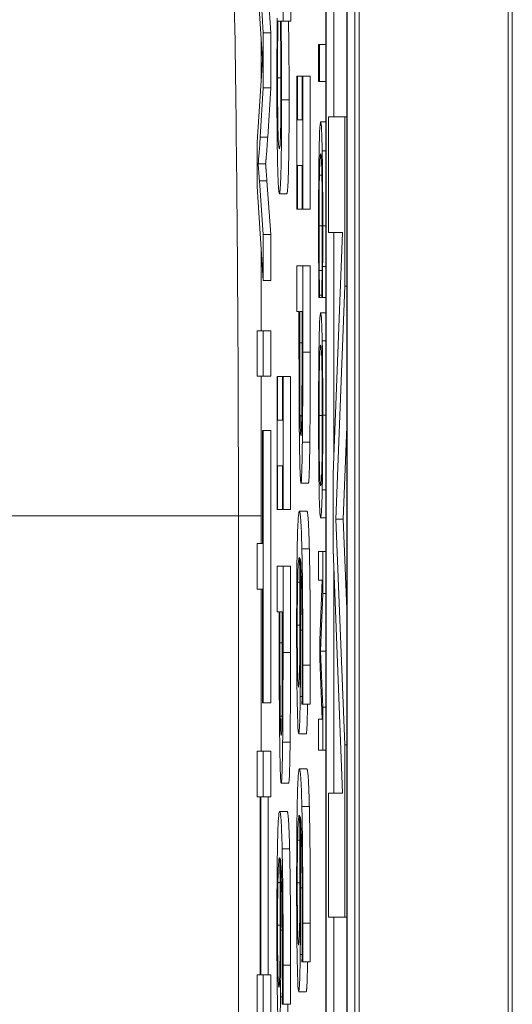
# Model space of a CAD drawing. Units: inches. Extents: x 0.1 to 10.9, y 0.1 to 8.4.
# Drawn here: x 5.1 to 5.1, y 4.7 to 4.7 of the extents above; entities that cross this region are included whole.
import ezdxf

# ---------------------------------------------------------------- set-up
doc = ezdxf.new("R2010")
doc.units = ezdxf.units.IN
doc.header["$MEASUREMENT"] = 0
doc.layers.add('Visible (ANSI)', color=7, linetype='Continuous', lineweight=5)
doc.layers.add('Visible Narrow (ANSI)', color=7, linetype='Continuous', lineweight=5)

msp = doc.modelspace()

# ---------------------------------------------------------------- linework, layer by layer
at = {"layer": 'Visible (ANSI)'}
for p, q in [((5.090556, 4.302146), (5.090556, 4.958396)), ((5.09493, 4.302146), (5.09493, 4.958396)), ((5.089583, 4.816275), (5.089583, 4.312399)), ((5.090213, 4.312399), (5.090213, 4.816275)), ((5.090432, 4.816275), (5.090432, 4.312399)), ((5.089598, 4.313254), (5.089598, 4.81542)), ((5.090198, 4.81542), (5.090198, 4.313254)), ((5.089817, 4.692086), (5.089817, 4.686547)), ((5.08775, 4.689), (5.087632, 4.690909)), ((5.08785, 4.690909), (5.087969, 4.689)), ((5.087575, 4.690649), (5.087708, 4.688524)), ((5.088336, 4.689346), (5.088336, 4.690618)), ((5.088555, 4.690618), (5.088555, 4.689346)), ((5.088153, 4.689428), (5.088159, 4.689346)), ((5.088177, 4.689346), (5.088252, 4.689346)), ((5.088271, 4.689346), (5.088336, 4.689346)), ((5.088555, 4.689346), (5.088336, 4.689346)), ((5.08775, 4.687389), (5.08775, 4.689)), ((5.087969, 4.689), (5.08775, 4.689)), ((5.087969, 4.689), (5.087969, 4.687389)), ((5.087692, 4.68878), (5.087692, 4.68765)), ((5.089396, 4.688662), (5.089373, 4.688662)), ((5.089373, 4.688662), (5.089373, 4.687574)), ((5.089396, 4.687574), (5.089396, 4.688662)), ((5.089583, 4.688662), (5.089396, 4.688662)), ((5.087708, 4.687903), (5.087575, 4.685801)), ((5.088749, 4.687732), (5.088731, 4.687732)), ((5.088731, 4.687732), (5.088731, 4.683834)), ((5.088749, 4.686451), (5.088749, 4.687732)), ((5.088889, 4.687732), (5.088749, 4.687732)), ((5.088907, 4.687732), (5.088889, 4.687732)), ((5.088889, 4.687732), (5.088889, 4.686451)), ((5.088907, 4.683834), (5.088907, 4.687732)), ((5.089126, 4.687732), (5.088907, 4.687732)), ((5.089126, 4.687732), (5.089126, 4.683834)), ((5.089373, 4.687574), (5.089396, 4.687574)), ((5.089583, 4.687574), (5.089396, 4.687574)), ((5.087661, 4.685947), (5.08775, 4.687389)), ((5.087969, 4.687389), (5.08775, 4.687389)), ((5.087969, 4.687389), (5.08788, 4.685947)), ((5.088889, 4.686451), (5.088749, 4.686451)), ((5.089583, 4.686398), (5.089432, 4.686398)), ((5.09014, 4.686547), (5.089663, 4.686547)), ((5.089663, 4.686547), (5.089663, 4.683156)), ((5.090198, 4.686547), (5.09014, 4.686547)), ((5.09014, 4.681583), (5.09014, 4.686547)), ((5.087575, 4.685801), (5.087575, 4.684498)), ((5.087818, 4.685165), (5.087599, 4.685165)), ((5.088749, 4.683834), (5.088749, 4.685114)), ((5.088749, 4.685114), (5.088889, 4.685114)), ((5.088889, 4.685114), (5.088889, 4.683834)), ((5.08775, 4.683094), (5.087637, 4.684666)), ((5.087856, 4.684666), (5.087969, 4.683094)), ((5.087575, 4.684498), (5.08775, 4.681752)), ((5.08844, 4.684291), (5.088221, 4.684291)), ((5.088731, 4.683834), (5.088749, 4.683834)), ((5.088889, 4.683834), (5.088749, 4.683834)), ((5.088889, 4.683834), (5.088907, 4.683834)), ((5.089126, 4.683834), (5.088907, 4.683834)), ((5.087969, 4.683094), (5.08775, 4.683094)), ((5.08775, 4.681752), (5.08775, 4.683094)), ((5.087969, 4.683094), (5.087969, 4.681752)), ((5.089663, 4.683156), (5.090074, 4.683156)), ((5.090074, 4.683156), (5.089794, 4.676088)), ((5.089817, 4.683156), (5.089817, 4.676663)), ((5.087692, 4.682657), (5.087692, 4.680279)), ((5.088907, 4.682179), (5.088731, 4.682179)), ((5.088731, 4.682179), (5.088731, 4.680841)), ((5.088907, 4.679651), (5.088907, 4.682179)), ((5.089126, 4.682179), (5.088907, 4.682179)), ((5.089126, 4.682179), (5.089126, 4.679651)), ((5.089583, 4.682155), (5.08949, 4.682155)), ((5.089474, 4.68204), (5.08939, 4.68204)), ((5.087969, 4.681752), (5.08775, 4.681752)), ((5.089874, 4.674758), (5.09014, 4.681583)), ((5.090198, 4.681583), (5.09014, 4.681583)), ((5.089381, 4.681254), (5.0894, 4.681254)), ((5.0894, 4.681254), (5.0894, 4.68132)), ((5.089465, 4.68132), (5.0894, 4.68132)), ((5.089465, 4.681254), (5.0894, 4.681254)), ((5.089465, 4.681326), (5.089465, 4.681254)), ((5.089465, 4.681254), (5.089484, 4.681254)), ((5.089583, 4.681254), (5.089484, 4.681254)), ((5.088731, 4.680841), (5.088797, 4.680841)), ((5.088797, 4.680841), (5.088797, 4.679708)), ((5.088817, 4.679928), (5.088817, 4.680841)), ((5.088817, 4.680841), (5.088887, 4.680841)), ((5.088887, 4.680841), (5.088887, 4.679732)), ((5.089583, 4.680798), (5.089432, 4.680798)), ((5.08775, 4.680279), (5.087575, 4.680279)), ((5.087575, 4.680279), (5.087575, 4.678945)), ((5.08775, 4.678945), (5.08775, 4.680279)), ((5.087969, 4.680279), (5.08775, 4.680279)), ((5.087969, 4.680279), (5.087969, 4.678945)), ((5.089583, 4.679985), (5.089478, 4.679985)), ((5.087575, 4.678945), (5.08775, 4.678945)), ((5.087692, 4.678945), (5.087692, 4.674044)), ((5.087969, 4.678945), (5.08775, 4.678945)), ((5.088171, 4.678941), (5.088153, 4.678941)), ((5.088153, 4.678941), (5.088153, 4.675043)), ((5.088171, 4.677661), (5.088171, 4.678941)), ((5.088311, 4.678941), (5.088171, 4.678941)), ((5.088329, 4.678941), (5.088311, 4.678941)), ((5.088311, 4.678941), (5.088311, 4.677661)), ((5.088329, 4.675043), (5.088329, 4.678941)), ((5.088547, 4.678941), (5.088329, 4.678941)), ((5.088547, 4.678941), (5.088547, 4.675043)), ((5.088878, 4.677783), (5.088827, 4.677783)), ((5.088311, 4.677661), (5.088171, 4.677661)), ((5.090198, 4.677465), (5.090093, 4.674758)), ((5.08775, 4.677357), (5.087729, 4.677357)), ((5.087729, 4.677357), (5.087729, 4.674044)), ((5.08775, 4.669381), (5.08775, 4.677357)), ((5.087969, 4.677357), (5.08775, 4.677357)), ((5.087969, 4.677357), (5.087969, 4.669381)), ((5.088171, 4.675043), (5.088171, 4.676324)), ((5.088171, 4.676324), (5.088311, 4.676324)), ((5.088311, 4.676324), (5.088311, 4.675043)), ((5.089794, 4.676088), (5.089794, 4.673872)), ((5.089073, 4.675818), (5.088854, 4.675818)), ((5.089583, 4.675616), (5.089478, 4.675616)), ((5.088153, 4.675043), (5.088171, 4.675043)), ((5.088311, 4.675043), (5.088171, 4.675043)), ((5.088311, 4.675043), (5.088329, 4.675043)), ((5.088547, 4.675043), (5.088329, 4.675043)), ((5.089027, 4.674995), (5.088808, 4.674995)), ((5.089583, 4.674803), (5.089432, 4.674803)), ((5.09014, 4.668155), (5.089874, 4.674758)), ((5.090093, 4.674758), (5.089874, 4.674758)), ((5.090093, 4.674758), (5.090198, 4.672139)), ((5.087729, 4.674044), (5.087575, 4.674044)), ((5.087575, 4.674044), (5.087575, 4.672709)), ((5.089491, 4.673813), (5.089373, 4.673813)), ((5.089373, 4.673813), (5.089373, 4.672973)), ((5.089583, 4.673813), (5.089491, 4.673813)), ((5.089491, 4.672582), (5.089491, 4.673813)), ((5.089794, 4.673872), (5.090074, 4.666737)), ((5.088329, 4.673388), (5.088153, 4.673388)), ((5.088153, 4.673388), (5.088153, 4.672051)), ((5.088547, 4.673388), (5.088329, 4.673388)), ((5.088329, 4.67086), (5.088329, 4.673388)), ((5.088547, 4.673388), (5.088547, 4.67086)), ((5.089817, 4.673291), (5.089817, 4.666737)), ((5.089373, 4.672973), (5.089475, 4.672973)), ((5.089475, 4.672973), (5.089406, 4.67122)), ((5.087575, 4.672709), (5.087729, 4.672709)), ((5.087692, 4.672709), (5.087692, 4.667962)), ((5.087729, 4.672709), (5.087729, 4.669381)), ((5.089425, 4.67089), (5.089491, 4.672582)), ((5.089583, 4.672582), (5.089491, 4.672582)), ((5.088153, 4.672051), (5.088218, 4.672051)), ((5.088218, 4.672051), (5.088218, 4.670917)), ((5.088238, 4.671138), (5.088238, 4.672051)), ((5.088238, 4.672051), (5.088308, 4.672051)), ((5.088308, 4.672051), (5.088308, 4.670942)), ((5.089406, 4.67122), (5.089406, 4.67067)), ((5.089491, 4.669252), (5.089425, 4.67089)), ((5.089583, 4.67089), (5.089425, 4.67089)), ((5.089406, 4.67067), (5.089475, 4.668901)), ((5.087729, 4.669381), (5.08775, 4.669381)), ((5.087969, 4.669381), (5.08775, 4.669381)), ((5.088885, 4.669401), (5.088885, 4.669344)), ((5.088885, 4.669344), (5.088908, 4.669344)), ((5.089126, 4.669344), (5.088908, 4.669344)), ((5.089491, 4.667999), (5.089491, 4.669252)), ((5.089583, 4.669252), (5.089491, 4.669252)), ((5.0883, 4.668993), (5.088249, 4.668993)), ((5.089475, 4.668901), (5.089373, 4.668901)), ((5.089373, 4.668901), (5.089373, 4.667999)), ((5.089007, 4.668471), (5.088788, 4.668471)), ((5.08775, 4.667962), (5.087575, 4.667962)), ((5.087575, 4.667962), (5.087575, 4.666627)), ((5.08775, 4.666627), (5.08775, 4.667962)), ((5.087969, 4.667962), (5.08775, 4.667962)), ((5.087969, 4.667962), (5.087969, 4.666627)), ((5.089373, 4.667999), (5.089491, 4.667999)), ((5.089583, 4.667999), (5.089491, 4.667999)), ((5.09014, 4.663103), (5.09014, 4.668155)), ((5.090198, 4.668155), (5.09014, 4.668155)), ((5.089027, 4.667444), (5.088808, 4.667444)), ((5.088494, 4.667028), (5.088276, 4.667028)), ((5.087575, 4.666627), (5.087657, 4.666627)), ((5.087657, 4.666627), (5.087657, 4.661412)), ((5.087678, 4.661412), (5.087678, 4.666627)), ((5.087678, 4.666627), (5.08775, 4.666627)), ((5.087969, 4.666627), (5.08775, 4.666627)), ((5.087897, 4.666627), (5.087897, 4.661412)), ((5.090074, 4.666737), (5.089663, 4.666737)), ((5.089663, 4.666737), (5.089663, 4.663103)), ((5.088449, 4.666204), (5.08823, 4.666204)), ((5.089663, 4.663103), (5.09014, 4.663103)), ((5.089817, 4.663103), (5.089817, 4.658601)), ((5.090198, 4.663103), (5.09014, 4.663103)), ((5.088885, 4.66185), (5.088885, 4.661793)), ((5.088885, 4.661793), (5.088908, 4.661793)), ((5.089126, 4.661793), (5.088908, 4.661793)), ((5.087657, 4.661412), (5.087575, 4.661412)), ((5.087575, 4.661412), (5.087575, 4.660078)), ((5.08775, 4.661412), (5.087678, 4.661412)), ((5.08775, 4.660078), (5.08775, 4.661412)), ((5.087969, 4.661412), (5.08775, 4.661412)), ((5.087969, 4.661412), (5.087969, 4.660078)), ((5.089007, 4.66092), (5.088788, 4.66092)), ((5.088307, 4.66061), (5.088307, 4.660553)), ((5.088307, 4.660553), (5.088329, 4.660553)), ((5.088548, 4.660553), (5.088329, 4.660553))]:
    msp.add_line(p, q, dxfattribs=at)
for points, degree, knots in [([(5.088159, 4.689346), (5.088156, 4.689074), (5.088154, 4.688788), (5.088151, 4.688354), (5.088149, 4.688028), (5.088149, 4.687438)], 3, [-0.06751033, -0.06751033, -0.06751033, -0.06751033, -0.02056146, -0.02056146, 0, 0, 0, 0]), ([(5.088169, 4.687683), (5.088169, 4.688062), (5.08817, 4.688329), (5.088172, 4.688781), (5.088174, 4.689081), (5.088177, 4.689346)], 3, [-0.01621877, -0.01621877, -0.01621877, -0.01621877, -0.01028868, -0.01028868, 0, 0, 0, 0]), ([(5.088252, 4.689346), (5.088259, 4.688893), (5.088263, 4.688445), (5.088266, 4.687918), (5.088267, 4.687633), (5.088267, 4.68734)], 3, [-0.01966518, -0.01966518, -0.01966518, -0.01966518, -0.01020394, -0.01020394, 0, 0, 0, 0]), ([(5.088288, 4.687039), (5.088288, 4.687265), (5.088288, 4.68749), (5.088286, 4.687918), (5.088285, 4.688117), (5.088282, 4.688431), (5.088279, 4.688853), (5.088271, 4.689346)], 3, [-0.09545586, -0.09545586, -0.09545586, -0.09545586, -0.05817545, -0.05817545, -0.02307879, -0.02307879, 0, 0, 0, 0]), ([(5.087708, 4.688524), (5.087712, 4.688477), (5.087715, 4.688429), (5.087722, 4.688331), (5.087725, 4.688277), (5.087729, 4.688225)], 3, [-0.0140183, -0.0140183, -0.0140183, -0.0140183, -0.00760406, -0.00760406, 0, 0, 0, 0]), ([(5.087729, 4.688225), (5.087727, 4.688206), (5.087724, 4.68816), (5.087718, 4.688056), (5.087713, 4.687971), (5.087708, 4.687903)], 3, [-0.0136287, -0.0136287, -0.0136287, -0.0136287, -0.00860428, -0.00860428, 0, 0, 0, 0]), ([(5.088219, 4.685603), (5.088208, 4.685603), (5.088198, 4.685679), (5.088186, 4.685952), (5.088182, 4.686078), (5.088175, 4.686471), (5.088173, 4.686661), (5.08817, 4.687132), (5.088169, 4.687406), (5.088169, 4.687683)], 3, [-0.05763613, -0.05763613, -0.05763613, -0.05763613, -0.02887068, -0.02887068, -0.017743, -0.017743, -0.00963634, -0.00963634, 0, 0, 0, 0]), ([(5.088149, 4.687438), (5.088149, 4.687247), (5.08815, 4.687057), (5.088151, 4.686689), (5.088152, 4.686513), (5.088156, 4.685994), (5.088159, 4.685689), (5.088169, 4.685168), (5.088176, 4.684862), (5.088197, 4.684382), (5.088209, 4.684291), (5.088221, 4.684291)], 3, [-0.09082599, -0.09082599, -0.09082599, -0.09082599, -0.07941594, -0.07941594, -0.06842266, -0.06842266, -0.04567115, -0.04567115, -0.02376016, -0.02376016, 0, 0, 0, 0]), ([(5.088267, 4.68734), (5.088267, 4.687201), (5.088267, 4.687062), (5.088266, 4.686803), (5.088265, 4.686684), (5.088263, 4.686415), (5.088261, 4.686281), (5.088257, 4.686093), (5.088254, 4.685953), (5.08824, 4.68566), (5.088229, 4.685603), (5.088219, 4.685603)], 3, [-0.08949222, -0.08949222, -0.08949222, -0.08949222, -0.07216595, -0.07216595, -0.0564257, -0.0564257, -0.03455955, -0.03455955, -0.02032367, -0.02032367, 0, 0, 0, 0]), ([(5.088221, 4.684291), (5.088229, 4.684291), (5.088236, 4.684322), (5.08825, 4.684473), (5.088256, 4.68458), (5.088269, 4.684921), (5.088273, 4.685135), (5.08828, 4.685542), (5.088283, 4.685782), (5.088287, 4.686368), (5.088288, 4.6867), (5.088288, 4.687039)], 3, [-0.05021074, -0.05021074, -0.05021074, -0.05021074, -0.04020595, -0.04020595, -0.0316505, -0.0316505, -0.02205921, -0.02205921, -0.01178577, -0.01178577, 0, 0, 0, 0]), ([(5.089432, 4.686398), (5.089419, 4.686398), (5.08941, 4.686277), (5.089396, 4.685957), (5.089391, 4.685781), (5.089386, 4.685546)], 3, [-0.02921197, -0.02921197, -0.02921197, -0.02921197, -0.01203862, -0.01203862, 0, 0, 0, 0]), ([(5.089477, 4.685551), (5.089472, 4.685836), (5.089465, 4.686041), (5.089454, 4.686265), (5.089446, 4.686398), (5.089432, 4.686398)], 3, [-0.07101917, -0.07101917, -0.07101917, -0.07101917, -0.02677673, -0.02677673, 0, 0, 0, 0]), ([(5.087599, 4.685165), (5.087609, 4.685252), (5.087619, 4.685362), (5.08764, 4.685622), (5.087651, 4.685777), (5.087661, 4.685947)], 3, [-0.04235697, -0.04235697, -0.04235697, -0.04235697, -0.02197933, -0.02197933, 0, 0, 0, 0]), ([(5.089386, 4.685546), (5.089384, 4.685412), (5.089382, 4.685264), (5.089378, 4.684939), (5.089376, 4.684765), (5.089373, 4.684298), (5.089371, 4.6839), (5.089371, 4.683364)], 3, [-0.04282874, -0.04282874, -0.04282874, -0.04282874, -0.03073164, -0.03073164, -0.0186579, -0.0186579, 0, 0, 0, 0]), ([(5.089493, 4.683348), (5.089493, 4.683587), (5.089493, 4.683825), (5.089491, 4.684279), (5.08949, 4.684489), (5.089486, 4.685022), (5.089482, 4.685308), (5.089477, 4.685551)], 3, [-0.02893416, -0.02893416, -0.02893416, -0.02893416, -0.02059183, -0.02059183, -0.01275867, -0.01275867, 0, 0, 0, 0]), ([(5.089396, 4.684832), (5.089401, 4.685041), (5.089406, 4.685188), (5.089414, 4.685349), (5.089421, 4.685458), (5.089432, 4.685458)], 3, [-0.06208899, -0.06208899, -0.06208899, -0.06208899, -0.02261711, -0.02261711, 0, 0, 0, 0]), ([(5.089432, 4.685458), (5.089439, 4.685458), (5.089448, 4.685412), (5.08946, 4.685148), (5.089464, 4.685023), (5.089468, 4.684854)], 3, [-0.02675702, -0.02675702, -0.02675702, -0.02675702, -0.00930057, -0.00930057, 0, 0, 0, 0]), ([(5.087637, 4.684666), (5.087631, 4.684762), (5.087624, 4.684856), (5.087611, 4.685022), (5.087605, 4.685097), (5.087599, 4.685165)], 3, [-0.02598701, -0.02598701, -0.02598701, -0.02598701, -0.01213223, -0.01213223, 0, 0, 0, 0]), ([(5.089385, 4.683353), (5.089385, 4.683509), (5.089385, 4.683663), (5.089386, 4.683992), (5.089387, 4.684138), (5.08939, 4.684473), (5.089393, 4.684667), (5.089396, 4.684832)], 3, [-0.01673481, -0.01673481, -0.01673481, -0.01673481, -0.0131007, -0.0131007, -0.00884882, -0.00884882, 0, 0, 0, 0]), ([(5.089468, 4.684854), (5.08947, 4.684751), (5.089472, 4.684637), (5.089475, 4.684385), (5.089476, 4.684251), (5.089479, 4.683868), (5.08948, 4.683615), (5.08948, 4.683353)], 3, [-0.01992695, -0.01992695, -0.01992695, -0.01992695, -0.01447258, -0.01447258, -0.00912986, -0.00912986, 0, 0, 0, 0]), ([(5.089371, 4.683364), (5.089371, 4.683136), (5.089371, 4.682898), (5.089372, 4.682519), (5.089373, 4.682335), (5.089374, 4.682155)], 3, [-0.01348204, -0.01348204, -0.01348204, -0.01348204, -0.00660937, -0.00660937, 0, 0, 0, 0]), ([(5.08939, 4.68204), (5.089389, 4.682225), (5.089387, 4.682427), (5.089386, 4.682733), (5.089385, 4.682978), (5.089385, 4.683353)], 3, [-0.03911128, -0.03911128, -0.03911128, -0.03911128, -0.01306441, -0.01306441, 0, 0, 0, 0]), ([(5.08948, 4.683353), (5.08948, 4.683119), (5.08948, 4.682877), (5.089478, 4.682544), (5.089477, 4.682331), (5.089474, 4.682089)], 3, [-0.02955861, -0.02955861, -0.02955861, -0.02955861, -0.00963482, -0.00963482, 0, 0, 0, 0]), ([(5.08949, 4.682155), (5.089491, 4.682335), (5.089492, 4.682522), (5.089493, 4.682802), (5.089493, 4.683023), (5.089493, 4.683348)], 3, [-0.03352439, -0.03352439, -0.03352439, -0.03352439, -0.01133126, -0.01133126, 0, 0, 0, 0]), ([(5.089374, 4.682155), (5.089375, 4.681996), (5.089376, 4.681827), (5.089379, 4.681537), (5.08938, 4.681396), (5.089381, 4.681254)], 3, [-0.01125186, -0.01125186, -0.01125186, -0.01125186, -0.00543733, -0.00543733, 0, 0, 0, 0]), ([(5.089474, 4.682089), (5.089473, 4.681932), (5.089471, 4.681772), (5.089468, 4.681529), (5.089466, 4.681425), (5.089465, 4.681326)], 3, [-0.01097584, -0.01097584, -0.01097584, -0.01097584, -0.0047063, -0.0047063, 0, 0, 0, 0]), ([(5.089484, 4.681254), (5.089485, 4.681402), (5.089486, 4.681554), (5.089488, 4.681786), (5.089489, 4.68195), (5.08949, 4.682155)], 3, [-0.02225411, -0.02225411, -0.02225411, -0.02225411, -0.00752788, -0.00752788, 0, 0, 0, 0]), ([(5.0894, 4.68132), (5.089398, 4.681405), (5.089397, 4.681516), (5.089395, 4.68166), (5.089393, 4.681798), (5.08939, 4.68204)], 3, [-0.0271528, -0.0271528, -0.0271528, -0.0271528, -0.00974277, -0.00974277, 0, 0, 0, 0]), ([(5.089432, 4.680798), (5.089422, 4.680798), (5.089412, 4.680723), (5.089397, 4.680394), (5.089391, 4.680222), (5.089387, 4.67999)], 3, [-0.03248308, -0.03248308, -0.03248308, -0.03248308, -0.01234775, -0.01234775, 0, 0, 0, 0]), ([(5.089478, 4.679985), (5.089472, 4.680259), (5.089465, 4.680453), (5.089454, 4.680668), (5.089446, 4.680798), (5.089432, 4.680798)], 3, [-0.07030693, -0.07030693, -0.07030693, -0.07030693, -0.02681724, -0.02681724, 0, 0, 0, 0]), ([(5.088827, 4.677783), (5.088825, 4.677892), (5.088823, 4.678016), (5.08882, 4.678343), (5.088819, 4.678518), (5.088817, 4.678995), (5.088817, 4.67947), (5.088817, 4.679928)], 3, [-0.02266652, -0.02266652, -0.02266652, -0.02266652, -0.01984777, -0.01984777, -0.01596461, -0.01596461, 0, 0, 0, 0]), ([(5.089387, 4.67999), (5.089384, 4.679857), (5.089382, 4.679709), (5.089378, 4.679388), (5.089376, 4.679216), (5.089372, 4.678636), (5.089371, 4.678222), (5.089371, 4.677803)], 3, [-0.02944357, -0.02944357, -0.02944357, -0.02944357, -0.02186256, -0.02186256, -0.01460633, -0.01460633, 0, 0, 0, 0]), ([(5.089384, 4.677798), (5.089384, 4.677947), (5.089384, 4.678095), (5.089385, 4.678378), (5.089386, 4.678511), (5.089389, 4.678855), (5.089392, 4.679043), (5.089399, 4.679421), (5.089403, 4.679559), (5.089416, 4.679807), (5.089424, 4.679858), (5.089432, 4.679858)], 3, [-0.04120737, -0.04120737, -0.04120737, -0.04120737, -0.03683181, -0.03683181, -0.032716, -0.032716, -0.02566767, -0.02566767, -0.01618492, -0.01618492, 0, 0, 0, 0]), ([(5.089432, 4.679858), (5.089438, 4.679858), (5.089447, 4.679827), (5.08946, 4.679578), (5.089464, 4.679463), (5.089468, 4.679303)], 3, [-0.02726309, -0.02726309, -0.02726309, -0.02726309, -0.00905426, -0.00905426, 0, 0, 0, 0]), ([(5.089494, 4.677803), (5.089494, 4.678046), (5.089493, 4.678289), (5.089492, 4.678751), (5.08949, 4.678966), (5.089486, 4.679483), (5.089482, 4.679755), (5.089478, 4.679985)], 3, [-0.02849218, -0.02849218, -0.02849218, -0.02849218, -0.02006902, -0.02006902, -0.01214965, -0.01214965, 0, 0, 0, 0]), ([(5.088797, 4.679708), (5.088797, 4.67869), (5.0888, 4.678137), (5.088805, 4.677405), (5.088809, 4.677027), (5.088815, 4.676699)], 3, [-0.02751501, -0.02751501, -0.02751501, -0.02751501, -0.01601935, -0.01601935, 0, 0, 0, 0]), ([(5.088887, 4.679732), (5.088887, 4.679444), (5.088886, 4.678982), (5.088884, 4.678366), (5.088882, 4.678141), (5.08888, 4.677938)], 3, [-0.02205925, -0.02205925, -0.02205925, -0.02205925, -0.00848338, -0.00848338, 0, 0, 0, 0]), ([(5.088896, 4.677017), (5.0889, 4.677353), (5.088903, 4.677728), (5.088906, 4.678455), (5.088907, 4.678932), (5.088907, 4.679651)], 3, [-0.05526656, -0.05526656, -0.05526656, -0.05526656, -0.02501733, -0.02501733, 0, 0, 0, 0]), ([(5.089468, 4.679303), (5.08947, 4.679207), (5.089472, 4.679097), (5.089476, 4.678832), (5.089477, 4.678699), (5.08948, 4.67834), (5.08948, 4.678068), (5.08948, 4.677798)], 3, [-0.01711051, -0.01711051, -0.01711051, -0.01711051, -0.01351981, -0.01351981, -0.0094359, -0.0094359, 0, 0, 0, 0]), ([(5.088853, 4.677213), (5.088846, 4.677213), (5.088841, 4.677286), (5.088834, 4.677461), (5.08883, 4.677606), (5.088827, 4.677783)], 3, [-0.0159614, -0.0159614, -0.0159614, -0.0159614, -0.00873631, -0.00873631, 0, 0, 0, 0]), ([(5.08888, 4.677938), (5.088878, 4.677808), (5.088877, 4.677692), (5.088872, 4.677494), (5.08887, 4.677418), (5.088863, 4.677252), (5.088858, 4.677213), (5.088853, 4.677213)], 3, [-0.02070659, -0.02070659, -0.02070659, -0.02070659, -0.01524589, -0.01524589, -0.00985546, -0.00985546, 0, 0, 0, 0]), ([(5.089371, 4.677803), (5.089371, 4.677561), (5.089371, 4.67732), (5.089373, 4.676862), (5.089374, 4.676642), (5.089378, 4.676121), (5.089382, 4.675849), (5.089387, 4.675616)], 3, [-0.02865544, -0.02865544, -0.02865544, -0.02865544, -0.02017738, -0.02017738, -0.01225275, -0.01225275, 0, 0, 0, 0]), ([(5.089432, 4.675742), (5.089427, 4.675742), (5.089422, 4.675762), (5.089413, 4.675858), (5.089408, 4.675926), (5.089399, 4.676174), (5.089395, 4.676348), (5.08939, 4.676638), (5.089388, 4.676824), (5.089385, 4.677277), (5.089384, 4.677535), (5.089384, 4.677798)], 3, [-0.03266689, -0.03266689, -0.03266689, -0.03266689, -0.02760847, -0.02760847, -0.02328772, -0.02328772, -0.0170852, -0.0170852, -0.00913932, -0.00913932, 0, 0, 0, 0]), ([(5.08948, 4.677798), (5.08948, 4.677621), (5.08948, 4.677445), (5.089478, 4.677113), (5.089477, 4.676958), (5.089474, 4.676611), (5.089471, 4.67644), (5.089468, 4.676297)], 3, [-0.02012589, -0.02012589, -0.02012589, -0.02012589, -0.0139542, -0.0139542, -0.00818035, -0.00818035, 0, 0, 0, 0]), ([(5.089478, 4.675616), (5.08948, 4.675749), (5.089483, 4.675897), (5.089487, 4.676262), (5.089489, 4.676456), (5.089493, 4.676979), (5.089494, 4.677388), (5.089494, 4.677803)], 3, [-0.02403438, -0.02403438, -0.02403438, -0.02403438, -0.01974432, -0.01974432, -0.0144562, -0.0144562, 0, 0, 0, 0]), ([(5.088854, 4.675818), (5.088859, 4.675818), (5.088865, 4.675849), (5.088873, 4.675981), (5.088877, 4.676073), (5.088888, 4.676456), (5.088892, 4.676712), (5.088896, 4.677017)], 3, [-0.04178371, -0.04178371, -0.04178371, -0.04178371, -0.02451314, -0.02451314, -0.01285192, -0.01285192, 0, 0, 0, 0]), ([(5.088815, 4.676699), (5.088817, 4.676559), (5.08882, 4.676436), (5.088826, 4.676217), (5.088829, 4.676126), (5.088837, 4.675932), (5.088845, 4.675818), (5.088854, 4.675818)], 3, [-0.04134993, -0.04134993, -0.04134993, -0.04134993, -0.03011102, -0.03011102, -0.0184159, -0.0184159, 0, 0, 0, 0]), ([(5.089468, 4.676297), (5.089463, 4.676058), (5.089456, 4.675943), (5.089446, 4.675781), (5.089439, 4.675742), (5.089432, 4.675742)], 3, [-0.0209806, -0.0209806, -0.0209806, -0.0209806, -0.01383208, -0.01383208, 0, 0, 0, 0]), ([(5.089387, 4.675616), (5.089389, 4.67548), (5.089392, 4.675365), (5.089399, 4.675161), (5.089402, 4.675078), (5.089412, 4.674902), (5.089421, 4.674803), (5.089432, 4.674803)], 3, [-0.04949879, -0.04949879, -0.04949879, -0.04949879, -0.03668677, -0.03668677, -0.02286315, -0.02286315, 0, 0, 0, 0]), ([(5.089432, 4.674803), (5.089446, 4.674803), (5.089455, 4.674935), (5.089467, 4.675203), (5.089473, 4.675378), (5.089478, 4.675616)], 3, [-0.02674113, -0.02674113, -0.02674113, -0.02674113, -0.01274007, -0.01274007, 0, 0, 0, 0]), ([(5.088808, 4.674995), (5.088799, 4.674995), (5.08879, 4.674962), (5.088771, 4.67477), (5.088765, 4.674626), (5.088754, 4.674348), (5.088748, 4.674147), (5.088743, 4.673886)], 3, [-0.03314304, -0.03314304, -0.03314304, -0.03314304, -0.02363696, -0.02363696, -0.01318677, -0.01318677, 0, 0, 0, 0]), ([(5.088882, 4.673894), (5.088872, 4.674291), (5.088861, 4.674557), (5.088841, 4.674858), (5.088827, 4.674995), (5.088808, 4.674995)], 3, [-0.08622611, -0.08622611, -0.08622611, -0.08622611, -0.03800279, -0.03800279, 0, 0, 0, 0]), ([(5.088743, 4.673886), (5.088741, 4.673747), (5.088739, 4.673595), (5.088734, 4.673263), (5.088733, 4.673088), (5.08873, 4.672636), (5.088728, 4.672237), (5.088728, 4.671668)], 3, [-0.04762269, -0.04762269, -0.04762269, -0.04762269, -0.03361314, -0.03361314, -0.01982313, -0.01982313, 0, 0, 0, 0]), ([(5.08891, 4.670485), (5.08891, 4.670909), (5.088909, 4.671333), (5.088905, 4.672201), (5.088902, 4.672543), (5.088895, 4.673238), (5.088889, 4.6736), (5.088882, 4.673894)], 3, [-0.03813072, -0.03813072, -0.03813072, -0.03813072, -0.02843046, -0.02843046, -0.0176046, -0.0176046, 0, 0, 0, 0]), ([(5.088757, 4.672915), (5.088759, 4.673028), (5.088761, 4.673121), (5.088768, 4.673312), (5.088772, 4.673389), (5.088782, 4.673584), (5.088793, 4.673633), (5.088803, 4.673633)], 3, [-0.02935853, -0.02935853, -0.02935853, -0.02935853, -0.02578323, -0.02578323, -0.02054486, -0.02054486, 0, 0, 0, 0]), ([(5.088803, 4.673633), (5.088807, 4.673633), (5.088809, 4.673627), (5.088811, 4.673619), (5.088813, 4.673614), (5.088814, 4.673608)], 3, [-0.004592482, -0.004592482, -0.004592482, -0.004592482, -0.003315946, -0.003315946, 0, 0, 0, 0]), ([(5.088814, 4.673608), (5.088818, 4.67323), (5.08882, 4.672925), (5.088823, 4.672433), (5.088824, 4.672128), (5.088824, 4.671814)], 3, [-0.01799668, -0.01799668, -0.01799668, -0.01799668, -0.01091085, -0.01091085, 0, 0, 0, 0]), ([(5.088843, 4.671513), (5.088843, 4.671891), (5.088842, 4.672265), (5.088839, 4.672795), (5.088837, 4.673154), (5.088831, 4.673608)], 3, [-0.05883111, -0.05883111, -0.05883111, -0.05883111, -0.01927548, -0.01927548, 0, 0, 0, 0]), ([(5.088831, 4.673608), (5.088841, 4.673557), (5.088852, 4.673442), (5.088868, 4.673024), (5.088873, 4.672806), (5.088881, 4.672353), (5.088884, 4.672086), (5.088889, 4.671427), (5.08889, 4.671048), (5.08889, 4.670665)], 3, [-0.0493907, -0.0493907, -0.0493907, -0.0493907, -0.03551086, -0.03551086, -0.02479093, -0.02479093, -0.01336797, -0.01336797, 0, 0, 0, 0]), ([(5.088747, 4.671659), (5.088747, 4.671788), (5.088747, 4.671915), (5.088748, 4.672133), (5.088748, 4.672264), (5.088751, 4.672595), (5.088754, 4.672768), (5.088757, 4.672915)], 3, [-0.01978862, -0.01978862, -0.01978862, -0.01978862, -0.01280714, -0.01280714, -0.00769339, -0.00769339, 0, 0, 0, 0]), ([(5.088728, 4.671668), (5.088728, 4.67145), (5.088728, 4.671233), (5.088729, 4.670816), (5.08873, 4.670619), (5.088734, 4.670132), (5.088738, 4.669775), (5.088744, 4.669417)], 3, [-0.0416685, -0.0416685, -0.0416685, -0.0416685, -0.02951651, -0.02951651, -0.01795353, -0.01795353, 0, 0, 0, 0]), ([(5.088824, 4.671814), (5.088824, 4.671489), (5.088823, 4.671205), (5.088821, 4.670846), (5.08882, 4.670678), (5.088818, 4.670526)], 3, [-0.01298687, -0.01298687, -0.01298687, -0.01298687, -0.00673089, -0.00673089, 0, 0, 0, 0]), ([(5.088787, 4.669841), (5.088779, 4.669841), (5.088772, 4.669897), (5.088762, 4.670136), (5.088758, 4.670254), (5.088752, 4.670593), (5.08875, 4.670764), (5.088747, 4.671181), (5.088747, 4.671418), (5.088747, 4.671659)], 3, [-0.04287363, -0.04287363, -0.04287363, -0.04287363, -0.02494619, -0.02494619, -0.01570571, -0.01570571, -0.00840861, -0.00840861, 0, 0, 0, 0]), ([(5.088833, 4.669564), (5.088837, 4.669839), (5.08884, 4.670153), (5.088842, 4.670674), (5.088843, 4.670993), (5.088843, 4.671513)], 3, [-0.04986454, -0.04986454, -0.04986454, -0.04986454, -0.01809599, -0.01809599, 0, 0, 0, 0]), ([(5.088249, 4.668993), (5.088247, 4.669102), (5.088245, 4.669226), (5.088242, 4.669552), (5.088241, 4.669727), (5.088239, 4.670204), (5.088238, 4.670679), (5.088238, 4.671138)], 3, [-0.02266652, -0.02266652, -0.02266652, -0.02266652, -0.01984777, -0.01984777, -0.01596461, -0.01596461, 0, 0, 0, 0]), ([(5.088218, 4.670917), (5.088218, 4.669899), (5.088221, 4.669346), (5.088227, 4.668615), (5.088231, 4.668236), (5.088237, 4.667908)], 3, [-0.02751501, -0.02751501, -0.02751501, -0.02751501, -0.01601935, -0.01601935, 0, 0, 0, 0]), ([(5.088308, 4.670942), (5.088308, 4.670654), (5.088308, 4.670192), (5.088306, 4.669576), (5.088304, 4.66935), (5.088302, 4.669148)], 3, [-0.02205925, -0.02205925, -0.02205925, -0.02205925, -0.00848338, -0.00848338, 0, 0, 0, 0]), ([(5.088318, 4.668226), (5.088322, 4.668562), (5.088324, 4.668937), (5.088327, 4.669665), (5.088329, 4.670142), (5.088329, 4.67086)], 3, [-0.05526656, -0.05526656, -0.05526656, -0.05526656, -0.02501733, -0.02501733, 0, 0, 0, 0]), ([(5.088818, 4.670526), (5.088816, 4.670409), (5.088814, 4.670305), (5.08881, 4.67011), (5.088807, 4.670045), (5.0888, 4.669884), (5.088794, 4.669841), (5.088787, 4.669841)], 3, [-0.02091594, -0.02091594, -0.02091594, -0.02091594, -0.01721816, -0.01721816, -0.0128178, -0.0128178, 0, 0, 0, 0]), ([(5.08889, 4.670665), (5.08889, 4.670287), (5.088889, 4.670034), (5.088887, 4.669742), (5.088886, 4.669546), (5.088885, 4.669401)], 3, [-0.008911419, -0.008911419, -0.008911419, -0.008911419, -0.005719794, -0.005719794, 0, 0, 0, 0]), ([(5.088908, 4.669344), (5.088909, 4.669507), (5.088909, 4.669686), (5.08891, 4.669964), (5.08891, 4.670174), (5.08891, 4.670485)], 3, [-0.02832622, -0.02832622, -0.02832622, -0.02832622, -0.01084541, -0.01084541, 0, 0, 0, 0]), ([(5.088744, 4.669417), (5.088747, 4.669269), (5.08875, 4.669141), (5.088756, 4.668909), (5.08876, 4.66881), (5.088768, 4.668628), (5.088776, 4.668471), (5.088788, 4.668471)], 3, [-0.06312853, -0.06312853, -0.06312853, -0.06312853, -0.04438511, -0.04438511, -0.02436859, -0.02436859, 0, 0, 0, 0]), ([(5.088788, 4.668471), (5.088794, 4.668471), (5.0888, 4.668501), (5.088813, 4.668675), (5.088818, 4.668814), (5.088825, 4.669071), (5.088829, 4.669293), (5.088833, 4.669564)], 3, [-0.02233788, -0.02233788, -0.02233788, -0.02233788, -0.01766704, -0.01766704, -0.01176821, -0.01176821, 0, 0, 0, 0]), ([(5.088302, 4.669148), (5.0883, 4.669018), (5.088298, 4.668901), (5.088294, 4.668704), (5.088292, 4.668628), (5.088285, 4.668462), (5.08828, 4.668422), (5.088275, 4.668422)], 3, [-0.02070659, -0.02070659, -0.02070659, -0.02070659, -0.01524589, -0.01524589, -0.00985546, -0.00985546, 0, 0, 0, 0]), ([(5.089048, 4.669344), (5.089042, 4.668953), (5.089022, 4.668471), (5.089007, 4.668471)], 2, [0.209864, 0.209864, 0.209864, 1, 2, 2, 2]), ([(5.088275, 4.668422), (5.088268, 4.668422), (5.088263, 4.668495), (5.088255, 4.66867), (5.088252, 4.668816), (5.088249, 4.668993)], 3, [-0.0159614, -0.0159614, -0.0159614, -0.0159614, -0.00873631, -0.00873631, 0, 0, 0, 0]), ([(5.088276, 4.667028), (5.088281, 4.667028), (5.088286, 4.667059), (5.088295, 4.667191), (5.088299, 4.667282), (5.088309, 4.667666), (5.088314, 4.667921), (5.088318, 4.668226)], 3, [-0.04178371, -0.04178371, -0.04178371, -0.04178371, -0.02451314, -0.02451314, -0.01285192, -0.01285192, 0, 0, 0, 0]), ([(5.088237, 4.667908), (5.088239, 4.667768), (5.088242, 4.667645), (5.088247, 4.667427), (5.088251, 4.667335), (5.088259, 4.667142), (5.088266, 4.667028), (5.088276, 4.667028)], 3, [-0.04134993, -0.04134993, -0.04134993, -0.04134993, -0.03011102, -0.03011102, -0.0184159, -0.0184159, 0, 0, 0, 0]), ([(5.088808, 4.667444), (5.088799, 4.667444), (5.08879, 4.667411), (5.088771, 4.667219), (5.088765, 4.667075), (5.088754, 4.666797), (5.088748, 4.666596), (5.088743, 4.666335)], 3, [-0.03314304, -0.03314304, -0.03314304, -0.03314304, -0.02363696, -0.02363696, -0.01318677, -0.01318677, 0, 0, 0, 0]), ([(5.088882, 4.666343), (5.088872, 4.66674), (5.088861, 4.667006), (5.088841, 4.667307), (5.088827, 4.667444), (5.088808, 4.667444)], 3, [-0.08622611, -0.08622611, -0.08622611, -0.08622611, -0.03800279, -0.03800279, 0, 0, 0, 0]), ([(5.08823, 4.666204), (5.088221, 4.666204), (5.088212, 4.666171), (5.088193, 4.665979), (5.088186, 4.665836), (5.088176, 4.665557), (5.08817, 4.665357), (5.088165, 4.665095)], 3, [-0.03314304, -0.03314304, -0.03314304, -0.03314304, -0.02363696, -0.02363696, -0.01318677, -0.01318677, 0, 0, 0, 0]), ([(5.088303, 4.665103), (5.088294, 4.665501), (5.088283, 4.665767), (5.088262, 4.666068), (5.088249, 4.666204), (5.08823, 4.666204)], 3, [-0.08622611, -0.08622611, -0.08622611, -0.08622611, -0.03800279, -0.03800279, 0, 0, 0, 0]), ([(5.088743, 4.666335), (5.088741, 4.666196), (5.088739, 4.666044), (5.088734, 4.665713), (5.088733, 4.665537), (5.08873, 4.665085), (5.088728, 4.664686), (5.088728, 4.664117)], 3, [-0.04762269, -0.04762269, -0.04762269, -0.04762269, -0.03361314, -0.03361314, -0.01982313, -0.01982313, 0, 0, 0, 0]), ([(5.08891, 4.662934), (5.08891, 4.663358), (5.088909, 4.663782), (5.088905, 4.664651), (5.088902, 4.664993), (5.088895, 4.665687), (5.088889, 4.666049), (5.088882, 4.666343)], 3, [-0.03813072, -0.03813072, -0.03813072, -0.03813072, -0.02843046, -0.02843046, -0.0176046, -0.0176046, 0, 0, 0, 0]), ([(5.088757, 4.665364), (5.088759, 4.665477), (5.088761, 4.66557), (5.088768, 4.665761), (5.088772, 4.665838), (5.088782, 4.666033), (5.088793, 4.666082), (5.088803, 4.666082)], 3, [-0.02935853, -0.02935853, -0.02935853, -0.02935853, -0.02578323, -0.02578323, -0.02054486, -0.02054486, 0, 0, 0, 0]), ([(5.088803, 4.666082), (5.088807, 4.666082), (5.088809, 4.666076), (5.088811, 4.666068), (5.088813, 4.666063), (5.088814, 4.666057)], 3, [-0.004592482, -0.004592482, -0.004592482, -0.004592482, -0.003315946, -0.003315946, 0, 0, 0, 0]), ([(5.088814, 4.666057), (5.088818, 4.665679), (5.08882, 4.665374), (5.088823, 4.664883), (5.088824, 4.664577), (5.088824, 4.664263)], 3, [-0.01799668, -0.01799668, -0.01799668, -0.01799668, -0.01091085, -0.01091085, 0, 0, 0, 0]), ([(5.088843, 4.663962), (5.088843, 4.66434), (5.088842, 4.664715), (5.088839, 4.665244), (5.088837, 4.665603), (5.088831, 4.666057)], 3, [-0.05883111, -0.05883111, -0.05883111, -0.05883111, -0.01927548, -0.01927548, 0, 0, 0, 0]), ([(5.088831, 4.666057), (5.088841, 4.666006), (5.088852, 4.665891), (5.088868, 4.665473), (5.088873, 4.665255), (5.088881, 4.664802), (5.088884, 4.664535), (5.088889, 4.663876), (5.08889, 4.663497), (5.08889, 4.663114)], 3, [-0.0493907, -0.0493907, -0.0493907, -0.0493907, -0.03551086, -0.03551086, -0.02479093, -0.02479093, -0.01336797, -0.01336797, 0, 0, 0, 0]), ([(5.088747, 4.664108), (5.088747, 4.664237), (5.088747, 4.664364), (5.088748, 4.664582), (5.088748, 4.664713), (5.088751, 4.665044), (5.088754, 4.665217), (5.088757, 4.665364)], 3, [-0.01978862, -0.01978862, -0.01978862, -0.01978862, -0.01280714, -0.01280714, -0.00769339, -0.00769339, 0, 0, 0, 0]), ([(5.088165, 4.665095), (5.088163, 4.664957), (5.08816, 4.664804), (5.088156, 4.664473), (5.088155, 4.664298), (5.088151, 4.663846), (5.088149, 4.663446), (5.088149, 4.662877)], 3, [-0.04762269, -0.04762269, -0.04762269, -0.04762269, -0.03361314, -0.03361314, -0.01982313, -0.01982313, 0, 0, 0, 0]), ([(5.088332, 4.661695), (5.088332, 4.662119), (5.088331, 4.662543), (5.088327, 4.663411), (5.088324, 4.663753), (5.088317, 4.664448), (5.088311, 4.66481), (5.088303, 4.665103)], 3, [-0.03813072, -0.03813072, -0.03813072, -0.03813072, -0.02843046, -0.02843046, -0.0176046, -0.0176046, 0, 0, 0, 0]), ([(5.088178, 4.664125), (5.088181, 4.664238), (5.088183, 4.664331), (5.088189, 4.664521), (5.088193, 4.664599), (5.088204, 4.664794), (5.088214, 4.664842), (5.088225, 4.664842)], 3, [-0.02935853, -0.02935853, -0.02935853, -0.02935853, -0.02578323, -0.02578323, -0.02054486, -0.02054486, 0, 0, 0, 0]), ([(5.088225, 4.664842), (5.088228, 4.664842), (5.08823, 4.664836), (5.088233, 4.664829), (5.088234, 4.664823), (5.088236, 4.664818)], 3, [-0.004592482, -0.004592482, -0.004592482, -0.004592482, -0.003315946, -0.003315946, 0, 0, 0, 0]), ([(5.088236, 4.664818), (5.08824, 4.66444), (5.088242, 4.664135), (5.088245, 4.663643), (5.088246, 4.663337), (5.088246, 4.663024)], 3, [-0.01799668, -0.01799668, -0.01799668, -0.01799668, -0.01091085, -0.01091085, 0, 0, 0, 0]), ([(5.088265, 4.662722), (5.088265, 4.663101), (5.088264, 4.663475), (5.088261, 4.664005), (5.088258, 4.664363), (5.088253, 4.664818)], 3, [-0.05883111, -0.05883111, -0.05883111, -0.05883111, -0.01927548, -0.01927548, 0, 0, 0, 0]), ([(5.088253, 4.664818), (5.088263, 4.664767), (5.088273, 4.664651), (5.08829, 4.664233), (5.088295, 4.664015), (5.088303, 4.663562), (5.088306, 4.663295), (5.08831, 4.662636), (5.088311, 4.662258), (5.088311, 4.661874)], 3, [-0.0493907, -0.0493907, -0.0493907, -0.0493907, -0.03551086, -0.03551086, -0.02479093, -0.02479093, -0.01336797, -0.01336797, 0, 0, 0, 0]), ([(5.088824, 4.664263), (5.088824, 4.663938), (5.088823, 4.663655), (5.088821, 4.663295), (5.08882, 4.663127), (5.088818, 4.662975)], 3, [-0.01298687, -0.01298687, -0.01298687, -0.01298687, -0.00673089, -0.00673089, 0, 0, 0, 0]), ([(5.088168, 4.662869), (5.088168, 4.662997), (5.088169, 4.663125), (5.088169, 4.663342), (5.08817, 4.663474), (5.088173, 4.663805), (5.088176, 4.663977), (5.088178, 4.664125)], 3, [-0.01978862, -0.01978862, -0.01978862, -0.01978862, -0.01280714, -0.01280714, -0.00769339, -0.00769339, 0, 0, 0, 0]), ([(5.088728, 4.664117), (5.088728, 4.663899), (5.088728, 4.663682), (5.088729, 4.663265), (5.08873, 4.663068), (5.088734, 4.662581), (5.088738, 4.662224), (5.088744, 4.661866)], 3, [-0.0416685, -0.0416685, -0.0416685, -0.0416685, -0.02951651, -0.02951651, -0.01795353, -0.01795353, 0, 0, 0, 0]), ([(5.088787, 4.66229), (5.088779, 4.66229), (5.088772, 4.662347), (5.088762, 4.662585), (5.088758, 4.662703), (5.088752, 4.663042), (5.08875, 4.663213), (5.088747, 4.66363), (5.088747, 4.663867), (5.088747, 4.664108)], 3, [-0.04287363, -0.04287363, -0.04287363, -0.04287363, -0.02494619, -0.02494619, -0.01570571, -0.01570571, -0.00840861, -0.00840861, 0, 0, 0, 0]), ([(5.088833, 4.662013), (5.088837, 4.662288), (5.08884, 4.662602), (5.088842, 4.663123), (5.088843, 4.663442), (5.088843, 4.663962)], 3, [-0.04986454, -0.04986454, -0.04986454, -0.04986454, -0.01809599, -0.01809599, 0, 0, 0, 0]), ([(5.088246, 4.663024), (5.088246, 4.662699), (5.088245, 4.662415), (5.088243, 4.662056), (5.088242, 4.661887), (5.088239, 4.661736)], 3, [-0.01298687, -0.01298687, -0.01298687, -0.01298687, -0.00673089, -0.00673089, 0, 0, 0, 0]), ([(5.08889, 4.663114), (5.08889, 4.662736), (5.088889, 4.662483), (5.088887, 4.662191), (5.088886, 4.661995), (5.088885, 4.66185)], 3, [-0.008911419, -0.008911419, -0.008911419, -0.008911419, -0.005719794, -0.005719794, 0, 0, 0, 0]), ([(5.088149, 4.662877), (5.088149, 4.662659), (5.08815, 4.662443), (5.088151, 4.662026), (5.088152, 4.661828), (5.088156, 4.661342), (5.088159, 4.660984), (5.088166, 4.660627)], 3, [-0.0416685, -0.0416685, -0.0416685, -0.0416685, -0.02951651, -0.02951651, -0.01795353, -0.01795353, 0, 0, 0, 0]), ([(5.088209, 4.661051), (5.088201, 4.661051), (5.088193, 4.661107), (5.088183, 4.661345), (5.08818, 4.661464), (5.088174, 4.661802), (5.088172, 4.661973), (5.088169, 4.66239), (5.088168, 4.662628), (5.088168, 4.662869)], 3, [-0.04287363, -0.04287363, -0.04287363, -0.04287363, -0.02494619, -0.02494619, -0.01570571, -0.01570571, -0.00840861, -0.00840861, 0, 0, 0, 0]), ([(5.088818, 4.662975), (5.088816, 4.662858), (5.088814, 4.662754), (5.08881, 4.662559), (5.088807, 4.662494), (5.0888, 4.662333), (5.088794, 4.66229), (5.088787, 4.66229)], 3, [-0.02091594, -0.02091594, -0.02091594, -0.02091594, -0.01721816, -0.01721816, -0.0128178, -0.0128178, 0, 0, 0, 0]), ([(5.088908, 4.661793), (5.088909, 4.661956), (5.088909, 4.662135), (5.08891, 4.662413), (5.08891, 4.662623), (5.08891, 4.662934)], 3, [-0.02832622, -0.02832622, -0.02832622, -0.02832622, -0.01084541, -0.01084541, 0, 0, 0, 0]), ([(5.088255, 4.660773), (5.088258, 4.661049), (5.088261, 4.661363), (5.088264, 4.661884), (5.088265, 4.662203), (5.088265, 4.662722)], 3, [-0.04986454, -0.04986454, -0.04986454, -0.04986454, -0.01809599, -0.01809599, 0, 0, 0, 0]), ([(5.088311, 4.661874), (5.088311, 4.661497), (5.08831, 4.661244), (5.088309, 4.660952), (5.088308, 4.660756), (5.088307, 4.66061)], 3, [-0.008911419, -0.008911419, -0.008911419, -0.008911419, -0.005719794, -0.005719794, 0, 0, 0, 0]), ([(5.088744, 4.661866), (5.088747, 4.661718), (5.08875, 4.66159), (5.088756, 4.661358), (5.08876, 4.661259), (5.088768, 4.661077), (5.088776, 4.66092), (5.088788, 4.66092)], 3, [-0.06312853, -0.06312853, -0.06312853, -0.06312853, -0.04438511, -0.04438511, -0.02436859, -0.02436859, 0, 0, 0, 0]), ([(5.088788, 4.66092), (5.088794, 4.66092), (5.0888, 4.660951), (5.088813, 4.661124), (5.088818, 4.661263), (5.088825, 4.66152), (5.088829, 4.661742), (5.088833, 4.662013)], 3, [-0.02233788, -0.02233788, -0.02233788, -0.02233788, -0.01766704, -0.01766704, -0.01176821, -0.01176821, 0, 0, 0, 0]), ([(5.088239, 4.661736), (5.088238, 4.661619), (5.088236, 4.661515), (5.088231, 4.66132), (5.088229, 4.661255), (5.088222, 4.661094), (5.088215, 4.661051), (5.088209, 4.661051)], 3, [-0.02091594, -0.02091594, -0.02091594, -0.02091594, -0.01721816, -0.01721816, -0.0128178, -0.0128178, 0, 0, 0, 0]), ([(5.088329, 4.660553), (5.08833, 4.660717), (5.088331, 4.660895), (5.088331, 4.661173), (5.088332, 4.661383), (5.088332, 4.661695)], 3, [-0.02832622, -0.02832622, -0.02832622, -0.02832622, -0.01084541, -0.01084541, 0, 0, 0, 0]), ([(5.089048, 4.661793), (5.089042, 4.661402), (5.089022, 4.66092), (5.089007, 4.66092)], 2, [0.209864, 0.209864, 0.209864, 1, 2, 2, 2]), ([(5.08821, 4.659681), (5.088216, 4.659681), (5.088222, 4.659711), (5.088235, 4.659884), (5.088239, 4.660024), (5.088247, 4.660281), (5.088251, 4.660503), (5.088255, 4.660773)], 3, [-0.02233788, -0.02233788, -0.02233788, -0.02233788, -0.01766704, -0.01766704, -0.01176821, -0.01176821, 0, 0, 0, 0]), ([(5.088166, 4.660627), (5.088168, 4.660479), (5.088171, 4.66035), (5.088178, 4.660119), (5.088181, 4.660019), (5.088189, 4.659838), (5.088198, 4.659681), (5.08821, 4.659681)], 3, [-0.06312853, -0.06312853, -0.06312853, -0.06312853, -0.04438511, -0.04438511, -0.02436859, -0.02436859, 0, 0, 0, 0]), ([(5.08847, 4.660553), (5.088464, 4.660162), (5.088444, 4.659681), (5.088429, 4.659681)], 2, [0.209864, 0.209864, 0.209864, 1, 2, 2, 2])]:
    msp.add_open_spline(points, degree=degree, knots=knots, dxfattribs=at)
for points in [[(5.08849, 4.689346), (5.088497, 4.688865), (5.088507, 4.687748), (5.088507, 4.687039)], [(5.088507, 4.687039), (5.088507, 4.685758), (5.088471, 4.684291), (5.08844, 4.684291)], [(5.08788, 4.685947), (5.087847, 4.685418), (5.087818, 4.685165)], [(5.087818, 4.685165), (5.087835, 4.684973), (5.087856, 4.684666)], [(5.089126, 4.679651), (5.089126, 4.678754), (5.08912, 4.677498), (5.089115, 4.677017)], [(5.089115, 4.677017), (5.089108, 4.676454), (5.089087, 4.675818), (5.089073, 4.675818)], [(5.089027, 4.674995), (5.08905, 4.674995), (5.089087, 4.674456), (5.0891, 4.673894)], [(5.0891, 4.673894), (5.089114, 4.673347), (5.089129, 4.671619), (5.089129, 4.670485)], [(5.088547, 4.67086), (5.088547, 4.669963), (5.088542, 4.668708), (5.088536, 4.668226)], [(5.089129, 4.670485), (5.089129, 4.670151), (5.089128, 4.669564), (5.089126, 4.669344)], [(5.088536, 4.668226), (5.08853, 4.667664), (5.088509, 4.667028), (5.088494, 4.667028)], [(5.089027, 4.667444), (5.08905, 4.667444), (5.089087, 4.666905), (5.0891, 4.666343)], [(5.088449, 4.666204), (5.088472, 4.666204), (5.088509, 4.665666), (5.088522, 4.665103)], [(5.0891, 4.666343), (5.089114, 4.665796), (5.089129, 4.664068), (5.089129, 4.662934)], [(5.088522, 4.665103), (5.088536, 4.664557), (5.088551, 4.662828), (5.088551, 4.661695)], [(5.089129, 4.662934), (5.089129, 4.6626), (5.089128, 4.662013), (5.089126, 4.661793)], [(5.088551, 4.661695), (5.088551, 4.66136), (5.088549, 4.660773), (5.088548, 4.660553)]]:
    msp.add_open_spline(points, degree=2, dxfattribs=at)
at = {"layer": 'Visible Narrow (ANSI)'}
for p, q in [((5.095049, 4.24884), (5.095049, 5.011701)), ((5.088267, 4.687683), (5.088169, 4.687683)), ((5.088507, 4.687039), (5.088288, 4.687039)), ((5.08788, 4.685947), (5.087661, 4.685947)), ((5.089583, 4.685551), (5.089477, 4.685551)), ((5.087856, 4.684666), (5.087637, 4.684666)), ((5.089468, 4.684832), (5.089396, 4.684832)), ((5.08948, 4.683353), (5.089385, 4.683353)), ((5.089583, 4.683348), (5.089493, 4.683348)), ((5.088887, 4.679928), (5.088817, 4.679928)), ((5.089126, 4.679651), (5.088907, 4.679651)), ((5.08948, 4.677798), (5.089384, 4.677798)), ((5.089583, 4.677803), (5.089494, 4.677803)), ((5.089115, 4.677017), (5.088896, 4.677017)), ((5.06947, 4.674855), (5.087021, 4.674855)), ((5.087021, 4.585686), (5.087021, 4.674855)), ((5.087692, 4.674855), (5.087021, 4.674855)), ((5.0891, 4.673894), (5.088882, 4.673894)), ((5.08882, 4.672915), (5.088757, 4.672915)), ((5.088824, 4.671659), (5.088747, 4.671659)), ((5.088888, 4.671513), (5.088843, 4.671513)), ((5.088308, 4.671138), (5.088238, 4.671138)), ((5.088547, 4.67086), (5.088329, 4.67086)), ((5.089129, 4.670485), (5.08891, 4.670485)), ((5.088886, 4.669564), (5.088833, 4.669564)), ((5.088536, 4.668226), (5.088318, 4.668226)), ((5.0891, 4.666343), (5.088882, 4.666343)), ((5.08882, 4.665364), (5.088757, 4.665364)), ((5.088522, 4.665103), (5.088303, 4.665103)), ((5.088242, 4.664125), (5.088178, 4.664125)), ((5.088824, 4.664108), (5.088747, 4.664108)), ((5.088888, 4.663962), (5.088843, 4.663962)), ((5.088246, 4.662869), (5.088168, 4.662869)), ((5.089129, 4.662934), (5.08891, 4.662934)), ((5.08831, 4.662722), (5.088265, 4.662722)), ((5.088886, 4.662013), (5.088833, 4.662013)), ((5.088551, 4.661695), (5.088332, 4.661695)), ((5.088308, 4.660773), (5.088255, 4.660773))]:
    msp.add_line(p, q, dxfattribs=at)
msp.add_open_spline([(5.087021, 4.674855), (5.087021, 4.678769), (5.086999, 4.682686), (5.086928, 4.688521), (5.086898, 4.690456), (5.086842, 4.693344), (5.086811, 4.694784), (5.086775, 4.696219), (5.086751, 4.697175), (5.086722, 4.697652), (5.086724, 4.698128)], degree=3, knots=[0, 0, 0, 0, 0.5, 0.5, 0.75, 0.75, 0.875, 0.9375, 0.9375, 1, 1, 1, 1], dxfattribs=at)

doc.saveas('drawing.dxf')
